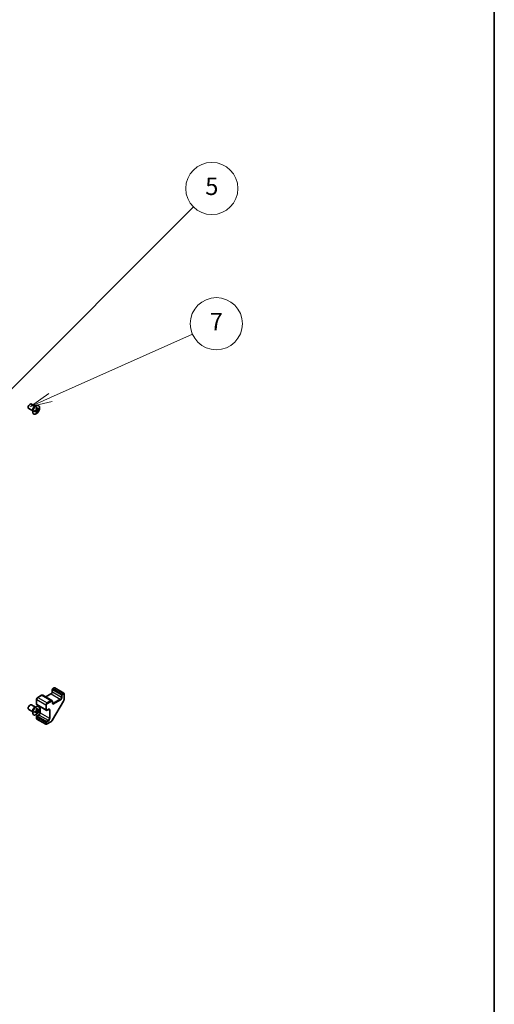
# Model space of a CAD drawing. Units: millimetres. Extents: x 34 to 7112, y 1544 to 2979.
# Drawn here: x 1715 to 1989, y 1874 to 2440 of the extents above; entities that cross this region are included whole.
import ezdxf

# ---------------------------------------------------------------- set-up
doc = ezdxf.new("R2010")
doc.units = ezdxf.units.MM
doc.header["$LTSCALE"] = 5
for name, color, linetype, lineweight in [('Border (ISO)', 7, 'Continuous', 35), ('Symbol (TK)', 100, 'Continuous', 18), ('Visible (ISO)', 7, 'Continuous', 35), ('Visible Narrow (ISO)', 7, 'Continuous', 25)]:
    doc.layers.add(name, color=color, linetype=linetype, lineweight=lineweight)
doc.styles.add('Note Text (TK2)', font='txt')

# ---------------------------------------------------------------- blocks, each defined once
blk = doc.blocks.new('図面枠 tk図枠')
at = {"layer": 'Border (ISO)'}
blk.add_line((405.5, 289), (405.5, 8), dxfattribs=at)
blk = doc.blocks.new('バルーン4')
at = {"layer": 'Symbol (TK)', "color": 100}
for p, q in [((342.68, 131.49), (370.87, 159.68)), ((342.32, 131.84), (340.91, 129.72)), ((342.68, 131.49), (340.91, 129.72)), ((340.91, 129.72), (343.03, 131.13))]:
    blk.add_line(p, q, dxfattribs=at)
at = {"layer": 'Symbol (TK)'}
blk.add_circle((372.98, 161.79), 3, dxfattribs=at)
at = {"layer": 'Symbol (TK)', "color": 7, "insert": (372.98, 161.78), "char_height": 2, "attachment_point": 5, "style": 'Note Text (TK2)'}
blk.add_mtext('5', dxfattribs=at)
blk = doc.blocks.new('バルーン7')
at = {"layer": 'Symbol (TK)', "color": 100}
for p, q in [((354.4, 137.73), (370.77, 145.02)), ((354.2, 138.19), (352.12, 136.72)), ((354.4, 137.73), (352.12, 136.72)), ((352.12, 136.72), (354.61, 137.28))]:
    blk.add_line(p, q, dxfattribs=at)
at = {"layer": 'Symbol (TK)'}
blk.add_circle((373.5, 146.23), 3, dxfattribs=at)
at = {"layer": 'Symbol (TK)', "color": 7, "insert": (373.5, 146.21), "char_height": 2, "attachment_point": 5, "style": 'Note Text (TK2)'}
blk.add_mtext('7', dxfattribs=at)

msp = doc.modelspace()

# ---------------------------------------------------------------- linework, layer by layer
at = {"layer": 'Visible (ISO)'}
for p, q in [((1722.9154, 2215.0078), (1720.5488, 2216.3742)), ((1724.4154, 2217.606), (1722.0488, 2218.9723)), ((1722.8503, 2215.1081), (1722.9158, 2215.0071)), ((1724.296, 2217.6121), (1724.4163, 2217.6059)), ((1724.9644, 2214.9726), (1724.5227, 2215.295)), ((1724.6664, 2215.1901), (1724.6664, 2215.3628)), ((1725.4704, 2215.849), (1724.9703, 2216.0703)), ((1724.9835, 2215.912), (1725.133, 2215.9984)), ((1726.3013, 2215.969), (1725.9749, 2216.1574)), ((1725.276, 2214.1931), (1724.9496, 2214.3815)), ((1727.9743, 2051.4278), (1725.7116, 2050.1214)), ((1728.6243, 2051.4625), (1733.8569, 2048.4415)), ((1733.3484, 2052.1627), (1730.38, 2050.4489)), ((1734.1176, 2054.8014), (1734.1176, 2053.495)), ((1735.2575, 2055.6328), (1734.2676, 2055.0612)), ((1735.5575, 2055.6328), (1740.7901, 2052.6118)), ((1740.9401, 2052.3519), (1740.9401, 2049.3541)), ((1724.4154, 2044.5087), (1722.0488, 2045.875)), ((1725.0666, 2049.0043), (1725.0666, 2046.3915)), ((1725.3616, 2045.8113), (1730.5942, 2042.7902)), ((1734.1519, 2047.8612), (1734.1519, 2047.1264)), ((1740.5479, 2048.0193), (1734.3052, 2037.2068)), ((1722.9154, 2041.9105), (1720.5488, 2043.2769)), ((1722.8503, 2042.0109), (1722.9158, 2041.9098)), ((1724.296, 2044.5148), (1724.4163, 2044.5086)), ((1724.9644, 2041.8753), (1724.5227, 2042.1977)), ((1724.6664, 2042.0929), (1724.6664, 2042.2655)), ((1725.276, 2041.0958), (1724.9496, 2041.2843)), ((1725.4704, 2042.7517), (1724.9703, 2042.9731)), ((1724.9835, 2042.8148), (1725.133, 2042.9011)), ((1726.348, 2040.0377), (1725.2166, 2039.3845)), ((1726.3013, 2042.8717), (1725.9749, 2043.0601)), ((1727.1172, 2044.7977), (1727.1172, 2041.3701)), ((1731.8806, 2043.1923), (1731.2442, 2042.8249)), ((1725.0666, 2039.1247), (1725.0666, 2037.9816)), ((1725.2166, 2037.7218), (1730.4492, 2034.7008)), ((1733.3454, 2036.1997), (1730.7492, 2034.7008))]:
    msp.add_line(p, q, dxfattribs=at)
for centre, start, end in [((1734.4176, 2054.8014), 120, 180), ((1735.4075, 2055.373), 60, 120), ((1740.6401, 2052.3519), 0, 60), ((1725.3666, 2039.1247), 120, 180), ((1725.3666, 2037.9816), 180, 240), ((1730.5992, 2034.9606), 240, 300)]:
    msp.add_arc(centre, 0.3, start, end, dxfattribs=at)
for centre, major_axis, ratio, start_param, end_param in [((1721.2988, 2217.6732), (0.75, 1.2991), 0.57735027, 0, 3.14159265), ((1719.9206, 2218.1782), (7.5019, 0.5446), 0.52483389, 5.22546457, 5.39127654), ((1719.8316, 2219.4045), (7.4317, 0.5395), 0.52483389, 5.41996363, 5.49563754), ((1720.1724, 2218.6143), (-3.2793, 6.7691), 0.52483389, 4.03350142, 4.19931339), ((1719.6689, 2218.3235), (4.2636, -6.1965), 0.62547267, 0.80431066, 0.97012263), ((1719.6689, 2218.3235), (4.2636, -6.1965), 0.62547267, 0.5054506, 0.67126257), ((1719.9206, 2218.1782), (7.5019, 0.5446), 0.52483389, 5.52432463, 5.6901366), ((1719.9206, 2218.7596), (-7.4981, 0.5941), 0.62547267, 2.47033009, 2.63614206), ((1720.5974, 2218.9624), (4.2237, -6.1385), 0.62547267, 0.69994966, 0.77562357), ((1719.0659, 2218.0782), (-3.2486, 6.7058), 0.52483389, 3.92914042, 4.00481433), ((1719.9206, 2218.7596), (-7.4981, 0.5941), 0.62547267, 2.17147002, 2.33728199), ((1720.1724, 2218.6143), (-3.2793, 6.7691), 0.52483389, 3.73464136, 3.90045333), ((1719.8316, 2217.6361), (-7.428, 0.5885), 0.62547267, 2.36596909, 2.44164299), ((1721.2988, 2044.576), (0.75, 1.2991), 0.57735027, 0, 3.14159265), ((1719.9206, 2045.0809), (7.5019, 0.5446), 0.52483389, 5.22546457, 5.39127654), ((1719.0659, 2044.9809), (-3.2486, 6.7058), 0.52483389, 3.92914042, 4.00481433), ((1719.9206, 2045.6624), (-7.4981, 0.5941), 0.62547267, 2.17147002, 2.33728199), ((1719.8316, 2046.3072), (7.4317, 0.5395), 0.52483389, 5.41996363, 5.49563754), ((1720.1724, 2045.517), (-3.2793, 6.7691), 0.52483389, 4.03350142, 4.19931339), ((1720.1724, 2045.517), (-3.2793, 6.7691), 0.52483389, 3.73464136, 3.90045333), ((1719.8316, 2044.5388), (-7.428, 0.5885), 0.62547267, 2.36596909, 2.44164299), ((1719.6689, 2045.2263), (4.2636, -6.1965), 0.62547267, 0.80431066, 0.97012263), ((1719.6689, 2045.2263), (4.2636, -6.1965), 0.62547267, 0.5054506, 0.67126257), ((1719.9206, 2045.0809), (7.5019, 0.5446), 0.52483389, 5.52432463, 5.6901366), ((1719.9206, 2045.6624), (-7.4981, 0.5941), 0.62547267, 2.47033009, 2.63614206), ((1720.5974, 2045.8651), (4.2237, -6.1385), 0.62547267, 0.69994966, 0.77562357)]:
    msp.add_ellipse(centre, major_axis=major_axis, ratio=ratio, start_param=start_param, end_param=end_param, dxfattribs=at)
for points, knots in [([(1724.8364, 2217.9008), (1724.626, 2217.7794), (1724.4159, 2217.6188), (1724.0171, 2217.2357), (1723.8286, 2217.0132), (1723.4921, 2216.529), (1723.3442, 2216.2673), (1723.104, 2215.731), (1723.0117, 2215.4566), (1722.8921, 2214.9225), (1722.8648, 2214.663), (1722.8781, 2214.1851), (1722.9188, 2213.9668), (1723.0643, 2213.5939), (1723.1691, 2213.4393), (1723.4315, 2213.2101), (1723.5888, 2213.1353), (1723.9402, 2213.0722), (1724.1341, 2213.0839), (1724.5399, 2213.1926), (1724.7517, 2213.29), (1725.1714, 2213.5607), (1725.3791, 2213.734), (1725.7694, 2214.1389), (1725.9519, 2214.3703), (1726.2731, 2214.8679), (1726.4118, 2215.134), (1726.6315, 2215.674), (1726.7124, 2215.9478), (1726.8083, 2216.4755), (1726.8233, 2216.7294), (1726.7853, 2217.1915), (1726.7324, 2217.3998), (1726.564, 2217.7489), (1726.4486, 2217.89), (1726.1675, 2218.0899), (1726.0023, 2218.1492), (1725.6384, 2218.181), (1725.4396, 2218.1533), (1725.1034, 2218.0393), (1724.9699, 2217.9779), (1724.8364, 2217.9008)], [0, 0, 0, 0, 0.32060968, 0.32060968, 0.64114281, 0.64114281, 0.96159567, 0.96159567, 1.28205302, 1.28205302, 1.60259725, 1.60259725, 1.92320098, 1.92320098, 2.2431889, 2.2431889, 2.56120702, 2.56120702, 2.87978811, 2.87978811, 3.20009662, 3.20009662, 3.52070608, 3.52070608, 3.84121964, 3.84121964, 4.16166657, 4.16166657, 4.48213438, 4.48213438, 4.80269908, 4.80269908, 5.12327638, 5.12327638, 5.44297432, 5.44297432, 5.76076841, 5.76076841, 6.07975557, 6.07975557, 6.28318531, 6.28318531, 6.28318531, 6.28318531]), ([(1724.8537, 2215.4559), (1724.8728, 2215.4656), (1724.8929, 2215.4803), (1724.9294, 2215.5167), (1724.9457, 2215.5384), (1724.9711, 2215.5823), (1724.9817, 2215.6073), (1724.995, 2215.6571), (1724.9976, 2215.6819), (1724.9965, 2215.7032)], [0.0307191633, 0.0307191633, 0.0307191633, 0.0307191633, 0.0383195288, 0.0383195288, 0.0459198942, 0.0459198942, 0.0535202597, 0.0535202597, 0.0611206252, 0.0611206252, 0.0611206252, 0.0611206252]), ([(1725.418, 2215.9466), (1725.4193, 2215.9253), (1725.424, 2215.9048), (1725.44, 2215.8719), (1725.4513, 2215.8596), (1725.4767, 2215.845), (1725.4924, 2215.8417), (1725.5261, 2215.8458), (1725.5441, 2215.8532), (1725.5608, 2215.8641)], [0.0307191633, 0.0307191633, 0.0307191633, 0.0307191633, 0.0383195288, 0.0383195288, 0.0459198942, 0.0459198942, 0.0535202597, 0.0535202597, 0.0611206252, 0.0611206252, 0.0611206252, 0.0611206252]), ([(1725.5608, 2215.3774), (1725.5441, 2215.3663), (1725.5261, 2215.3505), (1725.4924, 2215.3125), (1725.4767, 2215.2904), (1725.4513, 2215.2465), (1725.44, 2215.2218), (1725.424, 2215.1736), (1725.4193, 2215.1501), (1725.418, 2215.1301)], [0.0307191633, 0.0307191633, 0.0307191633, 0.0307191633, 0.0383195288, 0.0383195288, 0.0459198942, 0.0459198942, 0.0535202597, 0.0535202597, 0.0611206252, 0.0611206252, 0.0611206252, 0.0611206252]), ([(1724.9965, 2214.8867), (1724.9976, 2214.9066), (1724.995, 2214.926), (1724.9817, 2214.9572), (1724.9711, 2214.9692), (1724.9457, 2214.9838), (1724.9294, 2214.9875), (1724.8929, 2214.9849), (1724.8728, 2214.9787), (1724.8537, 2214.9692)], [0.0307191633, 0.0307191633, 0.0307191633, 0.0307191633, 0.0383195288, 0.0383195288, 0.0459198942, 0.0459198942, 0.0535202597, 0.0535202597, 0.0611206252, 0.0611206252, 0.0611206252, 0.0611206252]), ([(1728.6243, 2051.4625), (1728.5825, 2051.4867), (1728.5373, 2051.505), (1728.4451, 2051.5291), (1728.3983, 2051.5349), (1728.3064, 2051.536), (1728.2614, 2051.5312), (1728.1743, 2051.5136), (1728.1323, 2051.5008), (1728.0511, 2051.4688), (1728.012, 2051.4496), (1727.9743, 2051.4278)], [0.785398163, 0.785398163, 0.785398163, 0.785398163, 0.942477796, 0.942477796, 1.099557429, 1.099557429, 1.256637061, 1.256637061, 1.413716694, 1.413716694, 1.570796327, 1.570796327, 1.570796327, 1.570796327]), ([(1734.1176, 2053.495), (1734.1176, 2053.4223), (1734.1088, 2053.3397), (1734.0711, 2053.1621), (1734.0416, 2053.0667), (1733.9629, 2052.8741), (1733.9132, 2052.7768), (1733.799, 2052.5929), (1733.7343, 2052.5063), (1733.5988, 2052.3543), (1733.528, 2052.2888), (1733.4211, 2052.2079), (1733.3841, 2052.1833), (1733.3484, 2052.1627)], [0, 0, 0, 0, 0.27224584, 0.27224584, 0.55334619, 0.55334619, 0.84119263, 0.84119263, 1.13072006, 1.13072006, 1.41641384, 1.41641384, 1.57079633, 1.57079633, 1.57079633, 1.57079633]), ([(1724.8364, 2044.8036), (1724.626, 2044.6821), (1724.4159, 2044.5215), (1724.0171, 2044.1384), (1723.8286, 2043.916), (1723.4921, 2043.4317), (1723.3442, 2043.17), (1723.104, 2042.6338), (1723.0117, 2042.3593), (1722.8921, 2041.8252), (1722.8648, 2041.5657), (1722.8781, 2041.0878), (1722.9188, 2040.8695), (1723.0643, 2040.4966), (1723.1691, 2040.342), (1723.4315, 2040.1129), (1723.5888, 2040.038), (1723.9402, 2039.9749), (1724.1341, 2039.9866), (1724.5399, 2040.0953), (1724.7517, 2040.1927), (1725.1714, 2040.4634), (1725.3791, 2040.6367), (1725.7694, 2041.0416), (1725.9519, 2041.273), (1726.2731, 2041.7707), (1726.4118, 2042.0367), (1726.6315, 2042.5767), (1726.7124, 2042.8505), (1726.8083, 2043.3783), (1726.8233, 2043.6321), (1726.7853, 2044.0943), (1726.7324, 2044.3025), (1726.564, 2044.6516), (1726.4486, 2044.7927), (1726.1675, 2044.9926), (1726.0023, 2045.0519), (1725.6384, 2045.0837), (1725.4396, 2045.056), (1725.1034, 2044.942), (1724.9699, 2044.8806), (1724.8364, 2044.8036)], [0, 0, 0, 0, 0.32060968, 0.32060968, 0.64114281, 0.64114281, 0.96159567, 0.96159567, 1.28205302, 1.28205302, 1.60259725, 1.60259725, 1.92320098, 1.92320098, 2.2431889, 2.2431889, 2.56120702, 2.56120702, 2.87978811, 2.87978811, 3.20009662, 3.20009662, 3.52070608, 3.52070608, 3.84121964, 3.84121964, 4.16166657, 4.16166657, 4.48213438, 4.48213438, 4.80269908, 4.80269908, 5.12327638, 5.12327638, 5.44297432, 5.44297432, 5.76076841, 5.76076841, 6.07975557, 6.07975557, 6.28318531, 6.28318531, 6.28318531, 6.28318531]), ([(1725.7116, 2050.1214), (1725.6362, 2050.0779), (1725.5663, 2050.024), (1725.4372, 2049.9011), (1725.3782, 2049.832), (1725.273, 2049.6831), (1725.227, 2049.6033), (1725.1506, 2049.4378), (1725.1202, 2049.3521), (1725.0783, 2049.1789), (1725.0666, 2049.0914), (1725.0666, 2049.0043)], [1.57079633, 1.57079633, 1.57079633, 1.57079633, 1.88495559, 1.88495559, 2.19911486, 2.19911486, 2.51327412, 2.51327412, 2.82743339, 2.82743339, 3.14159265, 3.14159265, 3.14159265, 3.14159265]), ([(1725.0666, 2046.3915), (1725.0666, 2046.348), (1725.0696, 2046.3046), (1725.0824, 2046.2183), (1725.0923, 2046.1754), (1725.1206, 2046.0912), (1725.139, 2046.0499), (1725.1858, 2045.9708), (1725.2143, 2045.9331), (1725.2812, 2045.8654), (1725.3197, 2045.8355), (1725.3616, 2045.8113)], [3.141592654, 3.141592654, 3.141592654, 3.141592654, 3.298672286, 3.298672286, 3.455751919, 3.455751919, 3.612831552, 3.612831552, 3.769911184, 3.769911184, 3.926990817, 3.926990817, 3.926990817, 3.926990817]), ([(1733.8569, 2048.4415), (1733.8988, 2048.4173), (1733.9373, 2048.3873), (1734.0042, 2048.3196), (1734.0327, 2048.2819), (1734.0795, 2048.2029), (1734.0979, 2048.1615), (1734.1262, 2048.0773), (1734.1361, 2048.0344), (1734.149, 2047.9482), (1734.1519, 2047.9047), (1734.1519, 2047.8612)], [5.497787144, 5.497787144, 5.497787144, 5.497787144, 5.654866776, 5.654866776, 5.811946409, 5.811946409, 5.969026042, 5.969026042, 6.126105675, 6.126105675, 6.283185307, 6.283185307, 6.283185307, 6.283185307]), ([(1734.1519, 2047.1264), (1734.1519, 2047.0844), (1734.1548, 2047.0457), (1734.1651, 2046.9764), (1734.1725, 2046.9459), (1734.19, 2046.8939), (1734.2, 2046.8724), (1734.2205, 2046.8379), (1734.2308, 2046.8249), (1734.2509, 2046.8045), (1734.2607, 2046.7971), (1734.2711, 2046.7911)], [3.141592654, 3.141592654, 3.141592654, 3.141592654, 3.298672286, 3.298672286, 3.455751919, 3.455751919, 3.612831552, 3.612831552, 3.769911184, 3.769911184, 3.926990817, 3.926990817, 3.926990817, 3.926990817]), ([(1740.9401, 2049.3541), (1740.9401, 2049.2678), (1740.9343, 2049.1798), (1740.9116, 2049.0015), (1740.8948, 2048.9112), (1740.851, 2048.7301), (1740.8239, 2048.6392), (1740.7603, 2048.4584), (1740.7238, 2048.3685), (1740.6421, 2048.1915), (1740.5969, 2048.1043), (1740.5479, 2048.0193)], [0, 0, 0, 0, 0.157079633, 0.157079633, 0.314159265, 0.314159265, 0.471238898, 0.471238898, 0.628318531, 0.628318531, 0.785398163, 0.785398163, 0.785398163, 0.785398163]), ([(1724.8537, 2042.3586), (1724.8728, 2042.3684), (1724.8929, 2042.383), (1724.9294, 2042.4194), (1724.9457, 2042.4411), (1724.9711, 2042.485), (1724.9817, 2042.5101), (1724.995, 2042.5599), (1724.9976, 2042.5846), (1724.9965, 2042.606)], [0.0307191633, 0.0307191633, 0.0307191633, 0.0307191633, 0.0383195288, 0.0383195288, 0.0459198942, 0.0459198942, 0.0535202597, 0.0535202597, 0.0611206252, 0.0611206252, 0.0611206252, 0.0611206252]), ([(1724.9965, 2041.7895), (1724.9976, 2041.8094), (1724.995, 2041.8287), (1724.9817, 2041.86), (1724.9711, 2041.8719), (1724.9457, 2041.8866), (1724.9294, 2041.8902), (1724.8929, 2041.8876), (1724.8728, 2041.8814), (1724.8537, 2041.8719)], [0.0307191633, 0.0307191633, 0.0307191633, 0.0307191633, 0.0383195288, 0.0383195288, 0.0459198942, 0.0459198942, 0.0535202597, 0.0535202597, 0.0611206252, 0.0611206252, 0.0611206252, 0.0611206252]), ([(1725.418, 2042.8493), (1725.4193, 2042.828), (1725.424, 2042.8075), (1725.44, 2042.7747), (1725.4513, 2042.7623), (1725.4767, 2042.7477), (1725.4924, 2042.7444), (1725.5261, 2042.7486), (1725.5441, 2042.756), (1725.5608, 2042.7668)], [0.0307191633, 0.0307191633, 0.0307191633, 0.0307191633, 0.0383195288, 0.0383195288, 0.0459198942, 0.0459198942, 0.0535202597, 0.0535202597, 0.0611206252, 0.0611206252, 0.0611206252, 0.0611206252]), ([(1725.5608, 2042.2802), (1725.5441, 2042.269), (1725.5261, 2042.2532), (1725.4924, 2042.2153), (1725.4767, 2042.1931), (1725.4513, 2042.1492), (1725.44, 2042.1246), (1725.424, 2042.0764), (1725.4193, 2042.0528), (1725.418, 2042.0328)], [0.0307191633, 0.0307191633, 0.0307191633, 0.0307191633, 0.0383195288, 0.0383195288, 0.0459198942, 0.0459198942, 0.0535202597, 0.0535202597, 0.0611206252, 0.0611206252, 0.0611206252, 0.0611206252]), ([(1727.1172, 2041.3701), (1727.1172, 2041.2973), (1727.1085, 2041.2148), (1727.0708, 2041.0371), (1727.0413, 2040.9417), (1726.9625, 2040.7491), (1726.9129, 2040.6519), (1726.7986, 2040.4679), (1726.7339, 2040.3813), (1726.5984, 2040.2294), (1726.5276, 2040.1638), (1726.4208, 2040.0829), (1726.3837, 2040.0583), (1726.348, 2040.0377)], [0, 0, 0, 0, 0.27224584, 0.27224584, 0.55334619, 0.55334619, 0.84119263, 0.84119263, 1.13072006, 1.13072006, 1.41641384, 1.41641384, 1.57079633, 1.57079633, 1.57079633, 1.57079633]), ([(1731.2442, 2042.8249), (1731.2065, 2042.8031), (1731.1674, 2042.784), (1731.0863, 2042.752), (1731.0442, 2042.7391), (1730.9572, 2042.7215), (1730.9121, 2042.7168), (1730.8202, 2042.7178), (1730.7734, 2042.7236), (1730.6813, 2042.7477), (1730.6361, 2042.766), (1730.5942, 2042.7902)], [1.570796327, 1.570796327, 1.570796327, 1.570796327, 1.727875959, 1.727875959, 1.884955592, 1.884955592, 2.042035225, 2.042035225, 2.199114858, 2.199114858, 2.35619449, 2.35619449, 2.35619449, 2.35619449]), ([(1732.2306, 2043.2567), (1732.2201, 2043.2628), (1732.2088, 2043.2675), (1732.1811, 2043.2748), (1732.1647, 2043.2772), (1732.1246, 2043.2776), (1732.101, 2043.2756), (1732.0472, 2043.2647), (1732.017, 2043.2559), (1731.9519, 2043.2302), (1731.9169, 2043.2133), (1731.8806, 2043.1923)], [0.785398163, 0.785398163, 0.785398163, 0.785398163, 0.942477796, 0.942477796, 1.099557429, 1.099557429, 1.256637061, 1.256637061, 1.413716694, 1.413716694, 1.570796327, 1.570796327, 1.570796327, 1.570796327]), ([(1734.3052, 2037.2068), (1734.2562, 2037.1218), (1734.2033, 2037.0391), (1734.0908, 2036.8798), (1734.0312, 2036.8032), (1733.9065, 2036.6578), (1733.8413, 2036.5889), (1733.7063, 2036.4604), (1733.6366, 2036.4007), (1733.4935, 2036.2919), (1733.4201, 2036.2428), (1733.3454, 2036.1997)], [0.785398163, 0.785398163, 0.785398163, 0.785398163, 0.942477796, 0.942477796, 1.099557429, 1.099557429, 1.256637061, 1.256637061, 1.413716694, 1.413716694, 1.570796327, 1.570796327, 1.570796327, 1.570796327])]:
    msp.add_open_spline(points, degree=3, knots=knots, dxfattribs=at)
at = {"layer": 'Visible Narrow (ISO)'}
for p, q in [((1724.8537, 2214.9692), (1724.4334, 2215.2544)), ((1725.418, 2215.1301), (1724.8009, 2215.4291)), ((1725.418, 2215.9466), (1724.9609, 2216.168)), ((1725.5608, 2215.3774), (1724.9933, 2215.7624)), ((1725.8616, 2050.1066), (1728.1243, 2051.413)), ((1728.1243, 2051.413), (1733.3569, 2048.3919)), ((1730.4678, 2050.3982), (1733.4984, 2052.1478)), ((1733.4984, 2052.1478), (1738.7309, 2049.1268)), ((1734.2055, 2054.679), (1739.4381, 2051.6579)), ((1734.2055, 2053.3726), (1734.2055, 2054.679)), ((1734.2055, 2053.3726), (1739.4381, 2050.3515)), ((1734.4176, 2055.0464), (1735.4075, 2055.6179)), ((1739.6502, 2052.0253), (1734.4176, 2055.0464)), ((1735.4075, 2055.6179), (1740.6401, 2052.5969)), ((1739.4381, 2051.6579), (1739.4381, 2050.3515)), ((1740.6401, 2052.5969), (1739.6502, 2052.0253)), ((1739.8623, 2051.6579), (1740.8523, 2052.2295)), ((1739.8623, 2050.3515), (1739.8623, 2051.6579)), ((1740.8523, 2052.2295), (1740.8523, 2049.2316)), ((1725.1545, 2046.269), (1725.1545, 2048.8818)), ((1725.1545, 2048.8818), (1730.3871, 2045.8608)), ((1725.1545, 2046.269), (1730.3871, 2043.248)), ((1725.8616, 2050.1066), (1731.0942, 2047.0855)), ((1730.3871, 2045.8608), (1730.3871, 2043.248)), ((1730.8113, 2043.248), (1730.8113, 2045.8608)), ((1733.3569, 2048.3919), (1731.0942, 2047.0855)), ((1731.3063, 2046.7181), (1733.5691, 2048.0245)), ((1734.064, 2047.7387), (1734.064, 2047.0039)), ((1734.1519, 2047.1981), (1734.7711, 2046.8406)), ((1740.5002, 2048.0469), (1734.2575, 2037.2343)), ((1738.7309, 2049.1268), (1734.7711, 2046.8406)), ((1734.9833, 2046.4732), (1738.9431, 2048.7594)), ((1740.5002, 2048.0469), (1740.5479, 2048.0193)), ((1724.8537, 2041.8719), (1724.4334, 2042.1571)), ((1725.418, 2042.0328), (1724.8009, 2042.3318)), ((1725.418, 2042.8493), (1724.9609, 2043.0708)), ((1725.5608, 2042.2802), (1724.9933, 2042.6651)), ((1725.3666, 2039.3696), (1726.498, 2040.0228)), ((1726.498, 2040.0228), (1731.7306, 2037.0018)), ((1727.2051, 2041.2476), (1727.2051, 2044.7469)), ((1727.2051, 2041.2476), (1732.4377, 2038.2266)), ((1731.9427, 2043.3297), (1731.3063, 2042.9622)), ((1731.8185, 2043.1565), (1732.4377, 2042.7989)), ((1732.4377, 2042.7989), (1732.4377, 2038.2266)), ((1732.862, 2038.2266), (1732.862, 2042.7989)), ((1725.1545, 2039.0022), (1730.3871, 2035.9812)), ((1725.1545, 2037.8591), (1725.1545, 2039.0022)), ((1730.3871, 2034.8381), (1725.1545, 2037.8591)), ((1730.5992, 2036.3486), (1725.3666, 2039.3696)), ((1730.3871, 2035.9812), (1730.3871, 2034.8381)), ((1731.7306, 2037.0018), (1730.5992, 2036.3486)), ((1730.8113, 2035.9812), (1731.9427, 2036.6344)), ((1733.4075, 2036.337), (1730.8113, 2034.8381)), ((1730.8113, 2034.8381), (1730.8113, 2035.9812)), ((1734.2575, 2037.2343), (1734.3052, 2037.2068))]:
    msp.add_line(p, q, dxfattribs=at)
for centre, major_axis, start_param, end_param in [((1723.76, 2216.2522), (0.75, 1.2991), 0.18535428, 2.95623838), ((1723.7863, 2216.2371), (-0.7536, -1.3053), 3.42832817, 5.99644979), ((1728.1243, 2051.168), (-0.15, 0.2598), 5.49778714, 6.28318531), ((1728.1243, 2050.5965), (0.5, 0.866), 0, 0.78539816), ((1733.4984, 2051.9029), (-0.15, 0.2598), 5.49778714, 6.28318531), ((1733.4984, 2052.9643), (0.5, 0.866), 3.92699082, 5.49778714), ((1734.4176, 2054.8014), (-0.3, 0), 0, 0.78539816), ((1734.4176, 2053.495), (-0.3, 0), 0, 0.78539816), ((1734.4176, 2054.8014), (0.15, 0.2598), 0.78539816, 2.35619449), ((1734.4176, 2054.8014), (-0.15, 0.2598), 5.49778714, 6.28318531), ((1735.4075, 2055.373), (-0.15, 0.2598), 5.49778714, 6.28318531), ((1735.4075, 2055.373), (0.15, 0.2598), 0, 0.78539816), ((1739.6502, 2051.7804), (-0.15, -0.2598), 3.92699082, 5.49778714), ((1739.6502, 2051.7804), (0.3, 0), 3.92699082, 5.49778714), ((1739.6502, 2051.7804), (-0.15, 0.2598), 3.92699082, 5.49778714), ((1740.6401, 2052.3519), (0.15, 0.2598), 0, 0.78539816), ((1740.6401, 2052.3519), (0.15, -0.2598), 0.78539816, 2.35619449), ((1740.6401, 2052.3519), (0.3, 0), 5.49778714, 6.28318531), ((1725.3666, 2049.0043), (-0.3, 0), 0, 0.78539816), ((1725.3666, 2046.3915), (-0.3, 0), 0, 0.78539816), ((1725.8616, 2049.2901), (0.5, 0.866), 0.78539816, 2.35619449), ((1725.8616, 2046.6773), (-0.5, -0.866), 5.49778714, 6.28318531), ((1725.8616, 2049.8616), (-0.15, 0.2598), 5.49778714, 6.28318531), ((1731.0942, 2046.269), (-0.5, -0.866), 3.92699082, 5.49778714), ((1730.5992, 2045.9833), (-0.3, 0), 0.78539816, 2.35619449), ((1731.3063, 2046.1466), (0.35, 0.6062), 0.78539816, 2.35619449), ((1731.0942, 2046.8406), (-0.15, 0.2598), 3.92699082, 5.49778714), ((1733.3569, 2047.5754), (0.5, 0.866), 0, 0.78539816), ((1733.3569, 2048.147), (-0.15, 0.2598), 3.92699082, 5.49778714), ((1733.5691, 2047.453), (0.35, 0.6062), 5.49778714, 7.06858347), ((1733.8519, 2047.8612), (0.3, 0), 5.49778714, 6.28318531), ((1733.8519, 2047.1264), (0.3, 0), 5.49778714, 6.28318531), ((1734.9833, 2047.5346), (-0.65, -1.1258), 5.49778714, 7.06858347), ((1734.7711, 2047.6571), (-0.5, -0.866), 0, 0.78539816), ((1734.7711, 2046.5956), (-0.15, 0.2598), 3.92699082, 5.49778714), ((1738.7309, 2049.9433), (-0.5, -0.866), 0.78539816, 2.35619449), ((1738.7309, 2048.8818), (-0.15, 0.2598), 3.92699082, 5.49778714), ((1738.9431, 2049.8208), (0.65, 1.1258), 3.92699082, 5.49778714), ((1739.6502, 2050.474), (0.3, 0), 3.92699082, 5.49778714), ((1739.6502, 2048.5376), (-0.85, -1.4722), 1.57079633, 2.35619449), ((1740.6401, 2049.3541), (0.3, 0), 5.49778714, 6.28318531), ((1723.76, 2043.155), (0.75, 1.2991), 0.18535428, 2.95623838), ((1723.7863, 2043.1398), (-0.7536, -1.3053), 3.42832817, 5.99644979), ((1726.498, 2039.7779), (-0.15, 0.2598), 5.49778714, 6.28318531), ((1726.498, 2040.8393), (0.5, 0.866), 3.92699082, 5.49778714), ((1727.4172, 2041.3701), (-0.3, 0), 0, 0.78539816), ((1730.5992, 2043.3705), (-0.3, 0), 0.78539816, 2.35619449), ((1731.0942, 2043.6563), (-0.5, -0.866), 5.49778714, 6.28318531), ((1731.3063, 2043.5338), (-0.35, -0.6062), 5.49778714, 7.06858347), ((1731.0942, 2043.0847), (0.15, -0.2598), 0, 0.78539816), ((1731.7306, 2043.4521), (0.15, -0.2598), 0, 0.78539816), ((1731.9427, 2042.2682), (0.65, 1.1258), 5.49778714, 7.06858347), ((1731.7306, 2042.3907), (0.5, 0.866), 5.49778714, 6.28318531), ((1732.6498, 2042.9214), (-0.3, 0), 0.78539816, 2.35619449), ((1725.3666, 2039.1247), (-0.3, 0), 0, 0.78539816), ((1725.3666, 2037.9816), (-0.3, 0), 0, 0.78539816), ((1725.3666, 2039.1247), (0.15, 0.2598), 0.78539816, 2.35619449), ((1725.3666, 2037.9816), (-0.15, -0.2598), 5.49778714, 6.28318531), ((1725.3666, 2039.1247), (-0.15, 0.2598), 5.49778714, 6.28318531), ((1730.5992, 2036.1037), (-0.15, -0.2598), 3.92699082, 5.49778714), ((1730.5992, 2036.1037), (0.3, 0), 3.92699082, 5.49778714), ((1730.5992, 2034.9606), (-0.3, 0), 0.78539816, 2.35619449), ((1730.5992, 2034.9606), (-0.15, -0.2598), 5.49778714, 6.28318531), ((1730.5992, 2036.1037), (-0.15, 0.2598), 3.92699082, 5.49778714), ((1730.5992, 2034.9606), (0.15, -0.2598), 0, 0.78539816), ((1731.7306, 2037.8183), (-0.5, -0.866), 0.78539816, 2.35619449), ((1731.7306, 2036.7569), (0.15, -0.2598), 0.78539816, 2.35619449), ((1731.9427, 2037.6958), (0.65, 1.1258), 3.92699082, 5.49778714), ((1732.6498, 2038.349), (0.3, 0), 3.92699082, 5.49778714), ((1733.1954, 2036.4595), (0.15, -0.2598), 0, 0.78539816), ((1733.4075, 2037.725), (-0.85, -1.4722), 0.78539816, 1.57079633)]:
    msp.add_ellipse(centre, major_axis=major_axis, ratio=0.57735027, start_param=start_param, end_param=end_param, dxfattribs=at)
for centre in [(1724.848, 2215.6241), (1724.848, 2042.5268)]:
    msp.add_ellipse(centre, major_axis=(1.3884, 2.4048), ratio=0.57735027, dxfattribs=at)

# ---------------------------------------------------------------- block references
at = {"xscale": 5, "yscale": 5, "zscale": 5}
msp.add_blockref('図面枠 tk図枠', (-38.9635, 1534.0151), dxfattribs=at)
at = {"layer": 'Symbol (TK)', "xscale": 5, "yscale": 5, "zscale": 5}
for name in ['バルーン4', 'バルーン7']:
    msp.add_blockref(name, (-38.9635, 1534.0151), dxfattribs=at)

doc.saveas('drawing.dxf')
